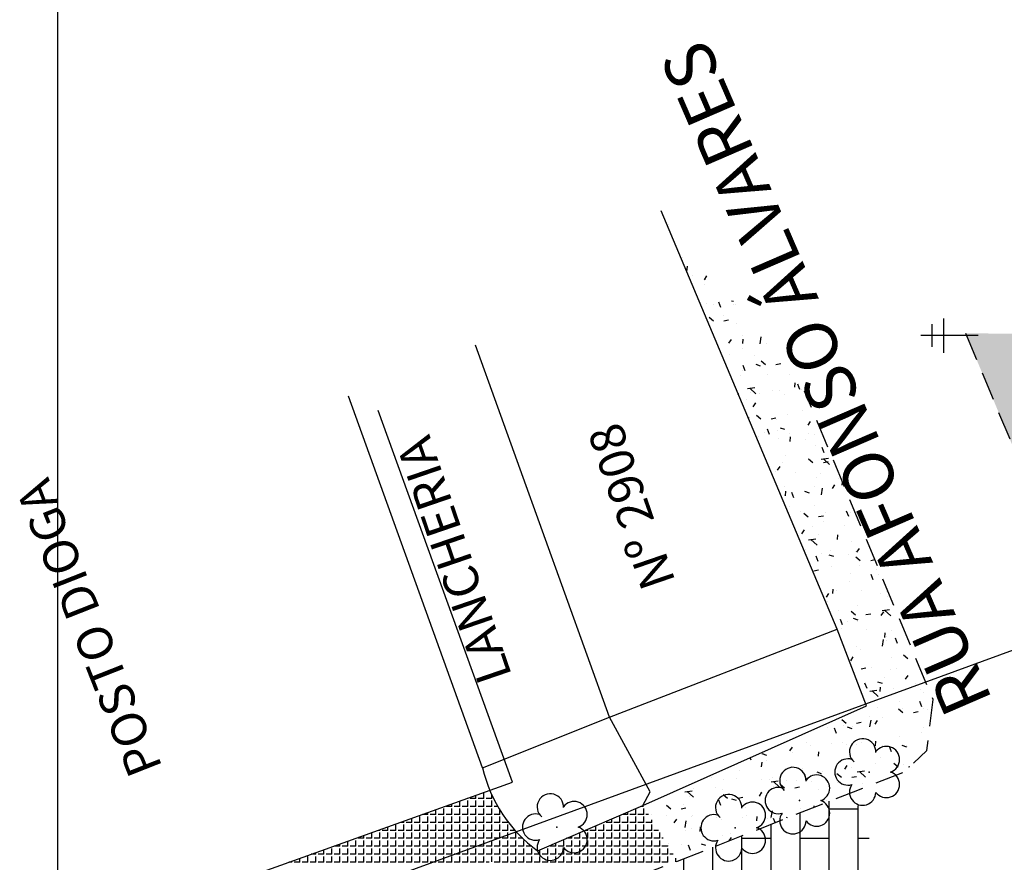
# Model space of a CAD drawing. Extents: x -1158 to 3116, y 119 to 1632.
# Drawn here: x 1393 to 1436, y 381 to 418 of the extents above; entities that cross this region are included whole.
import ezdxf
from ezdxf.enums import TextEntityAlignment as Align

# ---------------------------------------------------------------- set-up
doc = ezdxf.new("R2010")
doc.units = 0
doc.linetypes.add('CONTINUO', pattern=[0])
doc.linetypes.add('DASHED2', pattern=[0.375, 0.25, -0.125])
doc.layers.get('0').update_dxf_attribs({"linetype": 'CONTINUOUS'})
for name, color, linetype in [('CORR', 150, 'CONTINUOUS'), ('T-ARVORE', 104, 'CONTINUO'), ('T-BASALTO', 253, 'CONTINUOUS'), ('T-CONCRETO', 9, 'CONTINUOUS'), ('T-EDIF', 230, 'CONTINUOUS'), ('T-GRADE', 21, 'CONTINUOUS'), ('T-MFIO-EXI', 7, 'DASHED2'), ('T-PARALELEPÍPEDO', 252, 'CONTINUOUS'), ('T-POSTE', 202, 'CONTINUO'), ('T-TEXTM', 7, 'CONTINUOUS'), ('T-TEXTP', 7, 'CONTINUOUS'), ('TEXTOS', 7, 'CONTINUOUS')]:
    doc.layers.add(name, color=color, linetype=linetype)
doc.styles.add('ROMANS', font='romans', dxfattribs={"height": 0.2})

# ---------------------------------------------------------------- blocks, each defined once
blk = doc.blocks.new('SIMB_ARVORE')
at = {"color": 0}
for centre, start, end in [((-0.545, 0.75), 18.7498, 233.1301), ((0.545, 0.75), 306.8699, 161.2502), ((-0.88, -0.285), 87.0134, 319.1849), ((0.88, -0.285), 234.9262, 89.0037), ((0, -0.925), 162.8241, 17.1759)]:
    blk.add_arc(centre, 0.575, start, end, dxfattribs=at)
blk.add_point((0, 0), dxfattribs=at)
for tag in ['COTA', 'PONTO', 'DESC']:
    blk.add_attdef(tag, (0, 0), '', height=1)
blk = doc.blocks.new('A$C092160AA')
at = {"layer": 'T-ARVORE'}
blk.add_blockref('SIMB_ARVORE', (1.455, 1.46, -0.814), dxfattribs=at)
blk = doc.blocks.new('SIMB_POSTE')
at = {"color": 0}
for points in [[(0, 0), (0, 2.5)], [(-0.5, 2), (0.5, 2)], [(-0.75, 1.5), (0.75, 1.5)]]:
    blk.add_lwpolyline(points, dxfattribs=at)
for tag in ['COTA', 'PONTO', 'DESC']:
    blk.add_attdef(tag, (0, 0), '', height=1)

msp = doc.modelspace()

# ---------------------------------------------------------------- hatches: boundary and pattern name
at = {"layer": 'T-BASALTO'}
h = msp.add_hatch(dxfattribs=at)
h.set_pattern_fill('AR-CONC', color=256, scale=0.013, angle=89.9985, style=0)
h.set_pattern_definition([(139.9984551, (1668709.1408, -175112.1595), (0.2072719724, 2.368395109), [0.24765, -2.72415]), (84.9984551, (1668709.1408, -175112.1595), (-2.48374871, -0.458089767), [0.19812, -2.17932]), (190.4494551, (1668709.158, -175111.9621), (-2.2764654337, 1.910313904), [0.21047, -2.31517]), (136.1826551, (1668708.4804, -175112.1595), (0.546645283, 3.5240127934), [0.371475, -4.086225]), (186.6340551, (1668708.526, -175111.8658), (-3.216449009, 3.086341776), [0.315705, -3.472755]), (81.1824551, (1668708.4804, -175112.1595), (-3.2164433145, 3.0863466034), [0.29718, -3.26898]), (110.9984551, (1668708.6455, -175111.8293), (1.3295048852, 1.9709575904), [0.24765, -2.72415]), (55.9984551, (1668708.6455, -175111.8293), (-2.3944218955, 0.803490931), [0.19812, -2.17932]), (161.4498551, (1668708.7563, -175111.665), (-1.064922342, 2.774443095), [0.21047, -2.31517]), (127.4984551, (1668709.1408, -175112.1595), (-1.0992144223, 0.040181481), [0, -2.152904, 0, -2.21234, 0, -2.187575]), (97.4984551, (1668709.1408, -175112.1595), (-1.3023240501, 0.8686907282), [0, -1.261364, 0, -2.103374, 0, -0.833755]), (57.4984551, (1668709.1408, -175112.8958), (0.0745211999, 1.76267572845), [0, -0.8255, 0, -2.57556, 0, -3.41757]), (47.4984551, (1668709.1408, -175113.226), (-0.3304924602, 1.92568827), [0, -1.07315, 0, -1.710436, 0, -2.42697])])
h.paths.add_polyline_path([(1420.531, 383.454), (1430.292, 387.818), (1429.005, 391.168), (1421.319, 409.447), (1427.588, 401.569), (1433.201, 388.085), (1432.935, 385.857), (1431.944, 384.929), (1429.722, 384.063), (1422.039, 381.03)])
at = {"layer": 'T-CONCRETO'}
h = msp.add_hatch(dxfattribs=at)
h.set_pattern_fill('ANGLE', color=256, scale=0.05, angle=89.9985, style=0)
h.set_pattern_definition([(89.998455103, (1668709.1408, -175112.1595), (-0.34924999987, 9.41702e-06), [0.254, -0.09525]), (179.998455103, (1668709.1408, -175112.1595), (-9.41702e-06, -0.34924999987), [0.254, -0.09525])])
h.paths.add_polyline_path([(1434.62, 404.096), (1442.934, 384.191), (1443.306, 383.274), (1444.08, 382.315), (1446.025, 382.074), (1497.398, 401.563), (1492.747, 413.184), (1474.771, 406.003), (1475.319, 404.523), (1471.038, 402.908), (1470.283, 403.882), (1468.384, 403.079), (1466.176, 408.514), (1462.227, 406.843), (1465.901, 398.163), (1459.189, 395.724), (1458.617, 397.618), (1454.803, 396.21), (1456.49, 391.765), (1457.504, 389.26), (1453.494, 387.665), (1445.266, 384.485), (1436.983, 404.065)])

# ---------------------------------------------------------------- linework, layer by layer
at = {"layer": 'CORR', "ltscale": 0.2}
msp.add_line((1569.956, 438.975), (1394.956, 374.988), dxfattribs=at)
at = {"layer": 'T-CONCRETO'}
for p, q in [((1413.84, 384.122), (1413.828, 384.122)), ((1412.533, 383.424), (1412.533, 383.658)), ((1412.882, 383.773), (1412.854, 383.773)), ((1412.882, 383.773), (1412.882, 383.783)), ((1412.882, 383.424), (1412.882, 383.678)), ((1413.232, 383.773), (1412.978, 383.773)), ((1413.232, 383.773), (1413.232, 383.909)), ((1413.232, 383.424), (1413.232, 383.678)), ((1413.581, 383.773), (1413.327, 383.773)), ((1413.581, 383.773), (1413.581, 384.027)), ((1413.581, 383.424), (1413.581, 383.678)), ((1413.93, 383.773), (1413.676, 383.773)), ((1413.93, 383.773), (1413.93, 383.948)), ((1413.93, 383.424), (1413.93, 383.678)), ((1411.485, 383.075), (1411.485, 383.282)), ((1411.835, 383.075), (1411.835, 383.329)), ((1412.184, 383.424), (1411.93, 383.424)), ((1412.184, 383.424), (1412.184, 383.533)), ((1412.184, 383.075), (1412.184, 383.329)), ((1412.533, 383.424), (1412.279, 383.424)), ((1412.533, 383.075), (1412.533, 383.329)), ((1412.882, 383.424), (1412.628, 383.424)), ((1412.882, 383.075), (1412.882, 383.329)), ((1413.232, 383.424), (1412.978, 383.424)), ((1413.232, 383.075), (1413.232, 383.329)), ((1413.581, 383.424), (1413.327, 383.424)), ((1413.581, 383.075), (1413.581, 383.329)), ((1413.93, 383.424), (1413.676, 383.424)), ((1413.93, 383.075), (1413.93, 383.329)), ((1414.201, 383.424), (1414.025, 383.424)), ((1414.279, 383.075), (1414.279, 383.271)), ((1420.217, 383.074), (1420.217, 383.32)), ((1420.55, 383.424), (1420.46, 383.424)), ((1420.566, 383.074), (1420.566, 383.328)), ((1410.088, 382.725), (1410.088, 382.782)), ((1410.438, 382.725), (1410.438, 382.907)), ((1410.787, 382.725), (1410.787, 382.979)), ((1411.136, 383.075), (1410.906, 383.075)), ((1411.136, 383.075), (1411.136, 383.157)), ((1411.136, 382.725), (1411.136, 382.979)), ((1411.485, 383.075), (1411.231, 383.075)), ((1411.485, 382.725), (1411.485, 382.979)), ((1411.835, 383.075), (1411.581, 383.075)), ((1411.835, 382.725), (1411.835, 382.979)), ((1412.184, 383.075), (1411.93, 383.075)), ((1412.184, 382.725), (1412.184, 382.979)), ((1412.533, 383.075), (1412.279, 383.075)), ((1412.533, 382.725), (1412.533, 382.979)), ((1412.882, 383.075), (1412.628, 383.075)), ((1412.882, 382.725), (1412.882, 382.979)), ((1413.232, 383.075), (1412.978, 383.075)), ((1413.232, 382.725), (1413.232, 382.979)), ((1413.581, 383.075), (1413.327, 383.075)), ((1413.581, 382.725), (1413.581, 382.979)), ((1413.93, 383.075), (1413.676, 383.075)), ((1413.93, 382.725), (1413.93, 382.979)), ((1414.279, 383.075), (1414.025, 383.075)), ((1414.279, 382.725), (1414.279, 382.979)), ((1414.415, 383.075), (1414.375, 383.075)), ((1414.629, 382.725), (1414.629, 382.771)), ((1419.169, 382.725), (1419.169, 382.871)), ((1419.518, 382.725), (1419.518, 382.979)), ((1419.867, 383.074), (1419.643, 383.074)), ((1419.867, 383.074), (1419.867, 383.17)), ((1419.867, 382.725), (1419.867, 382.979)), ((1420.217, 383.074), (1419.963, 383.074)), ((1420.217, 382.725), (1420.217, 382.979)), ((1420.566, 383.074), (1420.312, 383.074)), ((1420.566, 382.725), (1420.566, 382.979)), ((1420.768, 383.074), (1420.661, 383.074)), ((1420.915, 382.725), (1420.915, 382.837)), ((1409.041, 382.376), (1408.958, 382.376)), ((1409.041, 382.376), (1409.041, 382.406)), ((1409.39, 382.376), (1409.136, 382.376)), ((1409.39, 382.376), (1409.39, 382.531)), ((1409.739, 382.376), (1409.485, 382.376)), ((1409.739, 382.376), (1409.739, 382.63)), ((1410.088, 382.376), (1409.834, 382.376)), ((1410.088, 382.725), (1409.932, 382.725)), ((1410.088, 382.376), (1410.088, 382.63)), ((1410.438, 382.725), (1410.184, 382.725)), ((1410.438, 382.376), (1410.184, 382.376)), ((1410.438, 382.376), (1410.438, 382.63)), ((1410.787, 382.725), (1410.533, 382.725)), ((1410.787, 382.376), (1410.533, 382.376)), ((1410.787, 382.376), (1410.787, 382.63)), ((1411.136, 382.725), (1410.882, 382.725)), ((1411.136, 382.376), (1410.882, 382.376)), ((1411.136, 382.376), (1411.136, 382.63)), ((1411.485, 382.725), (1411.231, 382.725)), ((1411.485, 382.376), (1411.231, 382.376)), ((1411.485, 382.376), (1411.485, 382.63)), ((1411.835, 382.725), (1411.581, 382.725)), ((1411.835, 382.376), (1411.581, 382.376)), ((1411.835, 382.376), (1411.835, 382.63)), ((1412.184, 382.725), (1411.93, 382.725)), ((1412.184, 382.376), (1411.93, 382.376)), ((1412.184, 382.376), (1412.184, 382.63)), ((1412.533, 382.725), (1412.279, 382.725)), ((1412.533, 382.376), (1412.279, 382.376)), ((1412.533, 382.376), (1412.533, 382.63)), ((1412.882, 382.725), (1412.628, 382.725)), ((1412.882, 382.376), (1412.628, 382.376)), ((1412.882, 382.376), (1412.882, 382.63)), ((1413.232, 382.725), (1412.978, 382.725)), ((1413.232, 382.376), (1412.978, 382.376)), ((1413.232, 382.376), (1413.232, 382.63)), ((1413.581, 382.725), (1413.327, 382.725)), ((1413.581, 382.376), (1413.327, 382.376)), ((1413.581, 382.376), (1413.581, 382.63)), ((1413.93, 382.725), (1413.676, 382.725)), ((1413.93, 382.376), (1413.676, 382.376)), ((1413.93, 382.376), (1413.93, 382.63)), ((1414.279, 382.725), (1414.025, 382.725)), ((1414.279, 382.376), (1414.025, 382.376)), ((1414.279, 382.376), (1414.279, 382.63)), ((1414.629, 382.725), (1414.375, 382.725)), ((1414.629, 382.376), (1414.375, 382.376)), ((1414.629, 382.376), (1414.629, 382.63)), ((1414.958, 382.376), (1414.724, 382.376)), ((1418.121, 382.376), (1418.011, 382.376)), ((1418.121, 382.376), (1418.121, 382.423)), ((1418.47, 382.376), (1418.216, 382.376)), ((1418.47, 382.376), (1418.47, 382.573)), ((1418.82, 382.376), (1418.566, 382.376)), ((1418.82, 382.376), (1418.82, 382.63)), ((1419.169, 382.725), (1418.915, 382.725)), ((1419.169, 382.376), (1418.915, 382.376)), ((1419.169, 382.376), (1419.169, 382.63)), ((1419.518, 382.725), (1419.264, 382.725)), ((1419.518, 382.376), (1419.264, 382.376)), ((1419.518, 382.376), (1419.518, 382.63)), ((1419.867, 382.725), (1419.613, 382.725)), ((1419.867, 382.376), (1419.613, 382.376)), ((1419.867, 382.376), (1419.867, 382.63)), ((1420.217, 382.725), (1419.963, 382.725)), ((1420.217, 382.376), (1419.963, 382.376)), ((1420.217, 382.376), (1420.217, 382.63)), ((1420.566, 382.725), (1420.312, 382.725)), ((1420.566, 382.376), (1420.312, 382.376)), ((1420.566, 382.376), (1420.566, 382.63)), ((1420.915, 382.725), (1420.661, 382.725)), ((1420.915, 382.376), (1420.661, 382.376)), ((1420.915, 382.376), (1420.915, 382.63)), ((1421.202, 382.376), (1421.01, 382.376)), ((1407.644, 381.678), (1407.644, 381.905)), ((1407.993, 382.027), (1407.984, 382.027)), ((1407.993, 382.027), (1407.993, 382.03)), ((1407.993, 381.678), (1407.993, 381.932)), ((1408.342, 382.027), (1408.088, 382.027)), ((1408.342, 382.027), (1408.342, 382.155)), ((1408.342, 381.678), (1408.342, 381.932)), ((1408.691, 382.027), (1408.437, 382.027)), ((1408.691, 382.027), (1408.691, 382.281)), ((1408.691, 381.678), (1408.691, 381.932)), ((1409.041, 382.027), (1408.787, 382.027)), ((1409.041, 382.027), (1409.041, 382.281)), ((1409.041, 381.678), (1409.041, 381.932)), ((1409.39, 382.027), (1409.136, 382.027)), ((1409.39, 382.027), (1409.39, 382.281)), ((1409.39, 381.678), (1409.39, 381.932)), ((1409.739, 382.027), (1409.485, 382.027)), ((1409.739, 382.027), (1409.739, 382.281)), ((1409.739, 381.678), (1409.739, 381.932)), ((1410.088, 382.027), (1409.834, 382.027)), ((1410.088, 382.027), (1410.088, 382.281)), ((1410.088, 381.678), (1410.088, 381.932)), ((1410.438, 382.027), (1410.184, 382.027)), ((1410.438, 382.027), (1410.438, 382.281)), ((1410.438, 381.678), (1410.438, 381.932)), ((1410.787, 382.027), (1410.533, 382.027)), ((1410.787, 382.027), (1410.787, 382.281)), ((1410.787, 381.678), (1410.787, 381.932)), ((1411.136, 382.027), (1410.882, 382.027)), ((1411.136, 382.027), (1411.136, 382.281)), ((1411.136, 381.678), (1411.136, 381.932)), ((1411.485, 382.027), (1411.231, 382.027)), ((1411.485, 382.027), (1411.485, 382.281)), ((1411.485, 381.678), (1411.485, 381.932)), ((1411.835, 382.027), (1411.581, 382.027)), ((1411.835, 382.027), (1411.835, 382.281)), ((1411.835, 381.678), (1411.835, 381.932)), ((1412.184, 382.027), (1411.93, 382.027)), ((1412.184, 382.027), (1412.184, 382.281)), ((1412.184, 381.678), (1412.184, 381.932)), ((1412.533, 382.027), (1412.279, 382.027)), ((1412.533, 382.027), (1412.533, 382.281)), ((1412.533, 381.678), (1412.533, 381.932)), ((1412.882, 382.027), (1412.628, 382.027)), ((1412.882, 382.027), (1412.882, 382.281)), ((1412.882, 381.678), (1412.882, 381.932)), ((1413.232, 382.027), (1412.978, 382.027)), ((1413.232, 382.027), (1413.232, 382.281)), ((1413.232, 381.678), (1413.232, 381.932)), ((1413.581, 382.027), (1413.327, 382.027)), ((1413.581, 382.027), (1413.581, 382.281)), ((1413.581, 381.678), (1413.581, 381.931)), ((1413.93, 382.027), (1413.676, 382.027)), ((1413.93, 382.027), (1413.93, 382.281)), ((1413.93, 381.677), (1413.93, 381.931)), ((1414.279, 382.027), (1414.025, 382.027)), ((1414.279, 382.027), (1414.279, 382.281)), ((1414.279, 381.677), (1414.279, 381.931)), ((1414.629, 382.027), (1414.375, 382.027)), ((1414.629, 382.027), (1414.629, 382.281)), ((1414.629, 381.677), (1414.629, 381.931)), ((1414.978, 382.027), (1414.724, 382.027)), ((1414.978, 382.027), (1414.978, 382.281)), ((1414.978, 381.677), (1414.978, 381.931)), ((1415.276, 382.027), (1415.073, 382.027)), ((1415.327, 381.677), (1415.327, 381.931)), ((1417.073, 381.677), (1417.073, 381.931)), ((1417.423, 382.027), (1417.195, 382.027)), ((1417.423, 382.027), (1417.423, 382.124)), ((1417.423, 381.677), (1417.423, 381.931)), ((1417.772, 382.027), (1417.518, 382.027)), ((1417.772, 382.027), (1417.772, 382.274)), ((1417.772, 381.677), (1417.772, 381.931)), ((1418.121, 382.027), (1417.867, 382.027)), ((1418.121, 382.027), (1418.121, 382.281)), ((1418.121, 381.677), (1418.121, 381.931)), ((1418.47, 382.027), (1418.216, 382.027)), ((1418.47, 382.027), (1418.47, 382.281)), ((1418.47, 381.677), (1418.47, 381.931)), ((1418.82, 382.027), (1418.566, 382.027)), ((1418.82, 382.027), (1418.82, 382.281)), ((1418.82, 381.677), (1418.82, 381.931)), ((1419.169, 382.027), (1418.915, 382.027)), ((1419.169, 382.027), (1419.169, 382.281)), ((1419.169, 381.677), (1419.169, 381.931)), ((1419.518, 382.027), (1419.264, 382.027)), ((1419.518, 382.027), (1419.518, 382.281)), ((1419.518, 381.677), (1419.518, 381.931)), ((1419.867, 382.027), (1419.613, 382.027)), ((1419.867, 382.027), (1419.867, 382.281)), ((1419.867, 381.677), (1419.867, 381.931)), ((1420.217, 382.027), (1419.963, 382.027)), ((1420.217, 382.027), (1420.217, 382.281)), ((1420.217, 381.677), (1420.217, 381.931)), ((1420.566, 382.027), (1420.312, 382.027)), ((1420.566, 382.027), (1420.566, 382.281)), ((1420.566, 381.677), (1420.566, 381.931)), ((1420.915, 382.027), (1420.661, 382.027)), ((1420.915, 382.027), (1420.915, 382.281)), ((1420.915, 381.677), (1420.915, 381.931)), ((1421.264, 382.027), (1421.01, 382.027)), ((1421.264, 382.027), (1421.264, 382.276)), ((1421.264, 381.677), (1421.264, 381.931)), ((1421.419, 382.027), (1421.36, 382.027)), ((1406.596, 381.328), (1406.596, 381.529)), ((1406.945, 381.328), (1406.945, 381.582)), ((1407.294, 381.678), (1407.04, 381.678)), ((1407.294, 381.678), (1407.294, 381.78)), ((1407.294, 381.328), (1407.294, 381.582)), ((1407.644, 381.678), (1407.39, 381.678)), ((1407.644, 381.328), (1407.644, 381.582)), ((1407.993, 381.678), (1407.739, 381.678)), ((1407.993, 381.328), (1407.993, 381.582)), ((1408.342, 381.678), (1408.088, 381.678)), ((1408.342, 381.328), (1408.342, 381.582)), ((1408.691, 381.678), (1408.437, 381.678)), ((1408.691, 381.328), (1408.691, 381.582)), ((1409.041, 381.678), (1408.787, 381.678)), ((1409.041, 381.328), (1409.041, 381.582)), ((1409.39, 381.678), (1409.136, 381.678)), ((1409.39, 381.328), (1409.39, 381.582)), ((1409.739, 381.678), (1409.485, 381.678)), ((1409.739, 381.328), (1409.739, 381.582)), ((1410.088, 381.678), (1409.834, 381.678)), ((1410.088, 381.328), (1410.088, 381.582)), ((1410.438, 381.678), (1410.184, 381.678)), ((1410.438, 381.328), (1410.438, 381.582)), ((1410.787, 381.678), (1410.533, 381.678)), ((1410.787, 381.328), (1410.787, 381.582)), ((1411.136, 381.678), (1410.882, 381.678)), ((1411.136, 381.328), (1411.136, 381.582)), ((1411.485, 381.678), (1411.231, 381.678)), ((1411.485, 381.328), (1411.485, 381.582)), ((1411.835, 381.678), (1411.581, 381.678)), ((1411.835, 381.328), (1411.835, 381.582)), ((1412.184, 381.678), (1411.93, 381.678)), ((1412.184, 381.328), (1412.184, 381.582)), ((1412.533, 381.678), (1412.279, 381.678)), ((1412.533, 381.328), (1412.533, 381.582)), ((1412.882, 381.678), (1412.628, 381.678)), ((1412.882, 381.328), (1412.882, 381.582)), ((1413.232, 381.678), (1412.978, 381.678)), ((1413.232, 381.328), (1413.232, 381.582)), ((1413.581, 381.678), (1413.327, 381.678)), ((1413.581, 381.328), (1413.581, 381.582)), ((1413.93, 381.677), (1413.676, 381.678)), ((1413.93, 381.328), (1413.93, 381.582)), ((1414.279, 381.677), (1414.025, 381.677)), ((1414.279, 381.328), (1414.279, 381.582)), ((1414.629, 381.677), (1414.375, 381.677)), ((1414.629, 381.328), (1414.629, 381.582)), ((1414.978, 381.677), (1414.724, 381.677)), ((1414.978, 381.328), (1414.978, 381.582)), ((1415.327, 381.677), (1415.073, 381.677)), ((1415.327, 381.328), (1415.327, 381.582)), ((1415.676, 381.677), (1415.422, 381.677)), ((1415.676, 381.677), (1415.676, 381.691)), ((1415.676, 381.328), (1415.676, 381.582)), ((1416.026, 381.328), (1416.026, 381.527)), ((1416.375, 381.328), (1416.375, 381.582)), ((1416.724, 381.677), (1416.47, 381.677)), ((1416.724, 381.677), (1416.724, 381.825)), ((1416.724, 381.328), (1416.724, 381.582)), ((1417.073, 381.677), (1416.819, 381.677)), ((1417.073, 381.328), (1417.073, 381.582)), ((1417.423, 381.677), (1417.169, 381.677)), ((1417.423, 381.328), (1417.423, 381.582)), ((1417.772, 381.677), (1417.518, 381.677)), ((1417.772, 381.328), (1417.772, 381.582)), ((1418.121, 381.677), (1417.867, 381.677)), ((1418.121, 381.328), (1418.121, 381.582)), ((1418.47, 381.677), (1418.216, 381.677)), ((1418.47, 381.328), (1418.47, 381.582)), ((1418.82, 381.677), (1418.566, 381.677)), ((1418.82, 381.328), (1418.82, 381.582)), ((1419.169, 381.677), (1418.915, 381.677)), ((1419.169, 381.328), (1419.169, 381.582)), ((1419.518, 381.677), (1419.264, 381.677)), ((1419.518, 381.328), (1419.518, 381.582)), ((1419.867, 381.677), (1419.613, 381.677)), ((1419.867, 381.328), (1419.867, 381.582)), ((1420.217, 381.677), (1419.963, 381.677)), ((1420.217, 381.328), (1420.217, 381.582)), ((1420.566, 381.677), (1420.312, 381.677)), ((1420.566, 381.328), (1420.566, 381.582)), ((1420.915, 381.677), (1420.661, 381.677)), ((1420.915, 381.328), (1420.915, 381.582)), ((1421.264, 381.677), (1421.01, 381.677)), ((1421.264, 381.328), (1421.264, 381.582)), ((1421.614, 381.677), (1421.36, 381.677)), ((1421.614, 381.677), (1421.614, 381.714)), ((1421.614, 381.328), (1421.614, 381.582)), ((1405.548, 380.979), (1405.548, 381.154)), ((1405.897, 380.979), (1405.897, 381.233)), ((1406.247, 381.328), (1406.036, 381.328)), ((1406.247, 381.328), (1406.247, 381.404)), ((1406.247, 380.979), (1406.247, 381.233)), ((1406.596, 381.328), (1406.342, 381.328)), ((1406.596, 380.979), (1406.596, 381.233)), ((1406.945, 381.328), (1406.691, 381.328)), ((1406.945, 380.979), (1406.945, 381.233)), ((1407.294, 381.328), (1407.04, 381.328)), ((1407.294, 380.979), (1407.294, 381.233)), ((1407.644, 381.328), (1407.39, 381.328)), ((1407.644, 380.979), (1407.644, 381.233)), ((1407.993, 381.328), (1407.739, 381.328)), ((1407.993, 380.979), (1407.993, 381.233)), ((1408.342, 381.328), (1408.088, 381.328)), ((1408.342, 380.979), (1408.342, 381.233)), ((1408.691, 381.328), (1408.437, 381.328)), ((1408.691, 380.979), (1408.691, 381.233)), ((1409.041, 381.328), (1408.787, 381.328)), ((1409.041, 380.979), (1409.041, 381.233)), ((1409.39, 381.328), (1409.136, 381.328)), ((1409.39, 380.979), (1409.39, 381.233)), ((1409.739, 381.328), (1409.485, 381.328)), ((1409.739, 380.979), (1409.739, 381.233)), ((1410.088, 381.328), (1409.834, 381.328)), ((1410.088, 380.979), (1410.088, 381.233)), ((1410.438, 381.328), (1410.184, 381.328)), ((1410.438, 380.979), (1410.438, 381.233)), ((1410.787, 381.328), (1410.533, 381.328)), ((1410.787, 380.979), (1410.787, 381.233)), ((1411.136, 381.328), (1410.882, 381.328)), ((1411.136, 380.979), (1411.136, 381.233)), ((1411.485, 381.328), (1411.231, 381.328)), ((1411.485, 380.979), (1411.485, 381.233)), ((1411.835, 381.328), (1411.581, 381.328)), ((1411.835, 380.979), (1411.835, 381.233)), ((1412.184, 381.328), (1411.93, 381.328)), ((1412.184, 380.979), (1412.184, 381.233)), ((1412.533, 381.328), (1412.279, 381.328)), ((1412.533, 380.979), (1412.533, 381.233)), ((1412.882, 381.328), (1412.628, 381.328)), ((1412.882, 380.979), (1412.882, 381.233)), ((1413.232, 381.328), (1412.978, 381.328)), ((1413.232, 380.979), (1413.232, 381.233)), ((1413.581, 381.328), (1413.327, 381.328)), ((1413.581, 380.979), (1413.581, 381.233)), ((1413.93, 381.328), (1413.676, 381.328)), ((1413.93, 381.005), (1413.93, 381.233)), ((1414.279, 381.328), (1414.025, 381.328)), ((1414.279, 380.979), (1414.279, 381.233)), ((1414.629, 381.328), (1414.375, 381.328)), ((1414.629, 380.979), (1414.629, 381.233)), ((1414.978, 381.328), (1414.724, 381.328)), ((1414.978, 380.979), (1414.978, 381.233)), ((1415.327, 381.328), (1415.073, 381.328)), ((1415.327, 380.979), (1415.327, 381.233)), ((1415.676, 381.328), (1415.422, 381.328)), ((1415.676, 380.979), (1415.676, 381.233)), ((1416.026, 381.328), (1415.772, 381.328)), ((1416.026, 380.979), (1416.026, 381.233)), ((1416.375, 381.328), (1416.121, 381.328)), ((1416.375, 380.979), (1416.375, 381.233)), ((1416.724, 381.328), (1416.47, 381.328)), ((1416.724, 380.979), (1416.724, 381.233)), ((1417.073, 381.328), (1416.819, 381.328)), ((1417.073, 380.979), (1417.073, 381.233)), ((1417.423, 381.328), (1417.169, 381.328)), ((1417.423, 380.979), (1417.423, 381.233)), ((1417.772, 381.328), (1417.518, 381.328)), ((1417.772, 380.979), (1417.772, 381.233)), ((1418.121, 381.328), (1417.867, 381.328)), ((1418.121, 380.979), (1418.121, 381.233)), ((1418.47, 381.328), (1418.216, 381.328)), ((1418.47, 380.979), (1418.47, 381.233)), ((1418.82, 381.328), (1418.566, 381.328)), ((1418.82, 380.979), (1418.82, 381.233)), ((1419.169, 381.328), (1418.915, 381.328)), ((1419.169, 380.979), (1419.169, 381.233)), ((1419.518, 381.328), (1419.264, 381.328)), ((1419.518, 380.979), (1419.518, 381.233)), ((1419.867, 381.328), (1419.613, 381.328)), ((1419.867, 380.979), (1419.867, 381.233)), ((1420.217, 381.328), (1419.963, 381.328)), ((1420.217, 380.979), (1420.217, 381.233)), ((1420.566, 381.328), (1420.312, 381.328)), ((1420.566, 380.979), (1420.566, 381.233)), ((1420.915, 381.328), (1420.661, 381.328)), ((1420.915, 380.979), (1420.915, 381.233)), ((1421.264, 381.328), (1421.01, 381.328)), ((1421.264, 380.979), (1421.264, 381.233)), ((1421.614, 381.328), (1421.36, 381.328)), ((1421.614, 380.979), (1421.614, 381.233)), ((1421.854, 381.328), (1421.709, 381.328)), ((1421.963, 381.001), (1421.963, 381.153)), ((1405.199, 380.979), (1405.062, 380.979)), ((1405.199, 380.979), (1405.199, 381.028)), ((1405.548, 380.979), (1405.294, 380.979)), ((1405.897, 380.979), (1405.643, 380.979)), ((1406.247, 380.979), (1405.993, 380.979)), ((1406.596, 380.979), (1406.342, 380.979)), ((1406.945, 380.979), (1406.691, 380.979)), ((1407.294, 380.979), (1407.04, 380.979)), ((1407.644, 380.979), (1407.39, 380.979)), ((1407.993, 380.979), (1407.739, 380.979)), ((1408.342, 380.979), (1408.088, 380.979)), ((1408.691, 380.979), (1408.437, 380.979)), ((1409.041, 380.979), (1408.787, 380.979)), ((1409.39, 380.979), (1409.136, 380.979)), ((1409.739, 380.979), (1409.485, 380.979)), ((1410.088, 380.979), (1409.834, 380.979)), ((1410.438, 380.979), (1410.184, 380.979)), ((1410.787, 380.979), (1410.533, 380.979)), ((1411.136, 380.979), (1410.882, 380.979)), ((1411.485, 380.979), (1411.231, 380.979)), ((1411.835, 380.979), (1411.581, 380.979)), ((1412.184, 380.979), (1411.93, 380.979)), ((1412.533, 380.979), (1412.279, 380.979)), ((1412.882, 380.979), (1412.628, 380.979)), ((1413.232, 380.979), (1412.978, 380.979)), ((1413.581, 380.979), (1413.327, 380.979)), ((1413.809, 380.979), (1413.676, 380.979)), ((1414.279, 380.979), (1414.025, 380.979)), ((1414.629, 380.979), (1414.375, 380.979)), ((1414.978, 380.979), (1414.724, 380.979)), ((1415.327, 380.979), (1415.073, 380.979)), ((1415.676, 380.979), (1415.422, 380.979)), ((1416.026, 380.979), (1415.772, 380.979)), ((1416.375, 380.979), (1416.121, 380.979)), ((1416.724, 380.979), (1416.47, 380.979)), ((1417.073, 380.979), (1416.819, 380.979)), ((1417.423, 380.979), (1417.169, 380.979)), ((1417.772, 380.979), (1417.518, 380.979)), ((1418.121, 380.979), (1417.867, 380.979)), ((1418.47, 380.979), (1418.216, 380.979)), ((1418.82, 380.979), (1418.566, 380.979)), ((1419.169, 380.979), (1418.915, 380.979)), ((1419.518, 380.979), (1419.264, 380.979)), ((1419.867, 380.979), (1419.613, 380.979)), ((1420.217, 380.979), (1419.963, 380.979)), ((1420.566, 380.979), (1420.312, 380.979)), ((1420.915, 380.979), (1420.661, 380.979)), ((1421.264, 380.979), (1421.01, 380.979)), ((1421.614, 380.979), (1421.36, 380.979))]:
    msp.add_line(p, q, dxfattribs=at)
at = {"layer": 'T-EDIF', "linetype": 'CONTINUOUS', "flags": 128}
for points in [[(1413.525, 385.104), (1419.07, 387.327), (1429.005, 391.168), (1421.319, 409.447)], [(1419.07, 387.327), (1413.208, 403.568)], [(1413.525, 385.104), (1407.663, 401.345)], [(1414.824, 384.48), (1408.962, 400.722)], [(1394.956, 377.356), (1414.824, 384.48)]]:
    msp.add_lwpolyline(points, dxfattribs=at)
at = {"layer": 'T-GRADE', "linetype": 'CONTINUOUS', "flags": 128}
for points in [[(1420.531, 383.454), (1430.292, 387.818), (1429.005, 391.168)], [(1415.926, 381.484), (1420.531, 383.454), (1420.846, 384.06), (1419.07, 387.327)]]:
    msp.add_lwpolyline(points, dxfattribs=at)
at = {"layer": 'T-GRADE', "linetype": 'CONTINUOUS'}
msp.add_arc((1419.552, 386.496), 6.186, 193.0008, 234.1125, dxfattribs=at)
at = {"layer": 'T-MFIO-EXI', "linetype": 'DASHED2', "ltscale": 5, "flags": 128}
for points in [[(1434.62, 404.096), (1442.934, 384.191), (1443.32, 383.256), (1444.08, 382.315), (1446.025, 382.074), (1448.039, 382.866), (1505.042, 404.458), (1505.979, 404.815), (1510.431, 407.143), (1512.903, 409.011), (1515.429, 411.916), (1516.587, 414.812), (1516.951, 417.981), (1516.489, 420.167), (1507.7, 441.191)], [(1416.686, 379.193), (1417.725, 379.383), (1422.039, 381.03), (1429.722, 384.063), (1431.944, 384.929), (1432.935, 385.857), (1433.201, 388.085), (1427.588, 401.569)]]:
    msp.add_lwpolyline(points, dxfattribs=at)
at = {"layer": 'T-PARALELEPÍPEDO'}
for p, q in [((1428.662, 375.713), (1428.662, 383.644)), ((1429.932, 383.296), (1428.662, 383.296)), ((1429.932, 376.182), (1429.932, 383.44)), ((1427.392, 375.245), (1427.392, 383.143)), ((1426.122, 374.777), (1426.122, 382.642)), ((1424.852, 374.308), (1424.852, 382.14)), ((1426.122, 382.026), (1424.852, 382.026)), ((1428.662, 382.026), (1427.392, 382.026)), ((1430.409, 382.026), (1429.932, 382.026)), ((1423.582, 373.84), (1423.582, 381.639)), ((1422.312, 373.371), (1422.312, 381.138))]:
    msp.add_line(p, q, dxfattribs=at)
at = {"layer": 'TEXTOS'}
msp.add_lwpolyline([(1394.956, 309.521), (1569.956, 309.521), (1569.956, 586.521), (1394.956, 586.521)], close=True, dxfattribs=at)

# ---------------------------------------------------------------- block references
at = {"layer": 'T-EDIF', "linetype": 'CONTINUO', "rotation": 269.9984551025503}
for p in [(1428.95, 386.379), (1425.902, 385.13), (1415.308, 383.973), (1423.098, 383.946)]:
    msp.add_blockref('A$C092160AA', p, dxfattribs=at)
at = {"layer": 'T-POSTE', "rotation": 89.99845510255027}
msp.add_blockref('SIMB_POSTE', (1435.164, 403.994), dxfattribs=at)

# ---------------------------------------------------------------- texts
at = {"layer": 'T-TEXTM', "ltscale": 0.5, "style": 'ROMANS'}
msp.add_text('RUA AFONSO ÁLVARES', height=2.2, rotation=113.4116, dxfattribs=at).set_placement((1429.542, 402.539), align=Align.CENTER)
at = {"layer": 'T-TEXTP', "ltscale": 0.5, "style": 'ROMANS'}
for s, rotation, p in [('Nº 2908', 108.9314, (1420.752, 396.767)), ('LANCHERIA', 108.9314, (1413.004, 394.422)), ('POSTO DIOGA', 111.5075, (1397.047, 391.486))]:
    msp.add_text(s, height=1.5309, rotation=rotation, dxfattribs=at).set_placement(p, align=Align.CENTER)

doc.saveas('drawing.dxf')
